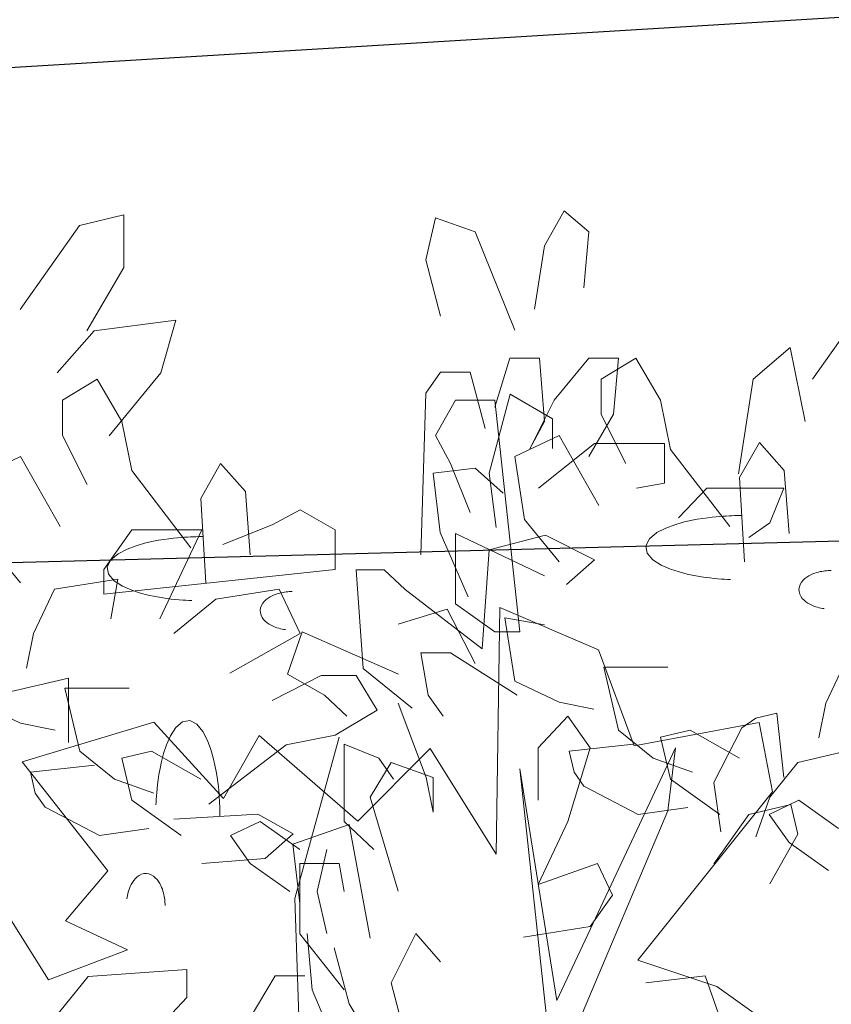
# Model space of a CAD drawing. Units: millimetres. Extents: x -84496 to -84261, y -43515 to -43349.
# Drawn here: x -84376 to -84374, y -43469 to -43466 of the extents above; entities that cross this region are included whole.
import ezdxf

# ---------------------------------------------------------------- set-up
doc = ezdxf.new("R2010")
doc.units = ezdxf.units.MM
doc.header["$MEASUREMENT"] = 0
doc.layers.add('PLATANUS X ACERIFOLIA ATTUALE', color=7, linetype='Continuous', lineweight=18, true_color=0x004c13)
doc.layers.add('PLATANUS X ACERIFOLIA PROGETTO', color=7, linetype='Continuous', lineweight=18, true_color=0x004c13)
doc.layers.add('Prospetto', color=7, linetype='Continuous')

# ---------------------------------------------------------------- blocks, each defined once
blk = doc.blocks.new('platano')
blk.add_lwpolyline([(57.15, 458.03), (28.57, 478.46), (4.06, 486.63), (45.79, 538.84), (41.71, 560.43), (2.91, 553.14), (-8.17, 582.9), (-38.8, 596.03), (-39.98, 519.6), (-60.39, 552.28), (-82.86, 529.82), (-113.48, 556.38), (-124.57, 536.83), (-146.16, 560.47), (-187, 548.22), (-160.46, 514.38), (-173.59, 498.92), (-154.34, 489.87), (-178.85, 480.54), (-200.13, 514.39)])

msp = doc.modelspace()

# ---------------------------------------------------------------- linework, layer by layer
at = {"layer": 'PLATANUS X ACERIFOLIA ATTUALE', "linetype": 'Continuous'}
for p, q in [((-84374.7325, -43466.8312), (-84374.6712, -43466.7224)), ((-84374.6712, -43466.7224), (-84374.5945, -43466.7877)), ((-84376.1755, -43466.7678), (-84376.0375, -43466.7352)), ((-84376.0375, -43466.7352), (-84376.0375, -43466.8984)), ((-84375.07, -43466.7442), (-84375.1006, -43466.8748)), ((-84374.9473, -43466.7877), (-84375.07, -43466.7442)), ((-84376.3596, -43467.029), (-84376.1755, -43466.7678)), ((-84374.8246, -43467.0924), (-84374.9473, -43466.7877)), ((-84374.5945, -43466.7877), (-84374.6099, -43466.9618)), ((-84374.7632, -43467.0271), (-84374.7325, -43466.8312)), ((-84375.1006, -43466.8748), (-84375.0546, -43467.0489)), ((-84376.0375, -43466.8984), (-84376.1525, -43467.0943)), ((-84373.9005, -43467.2448), (-84373.7164, -43466.9836)), ((-84376.1295, -43467.0943), (-84375.8764, -43467.0617)), ((-84375.8764, -43467.0617), (-84375.9224, -43467.2249)), ((-84376.2445, -43467.2249), (-84376.1295, -43467.0943)), ((-84374.0845, -43467.2448), (-84373.9695, -43467.1469)), ((-84373.9695, -43467.1469), (-84373.9235, -43467.3754)), ((-84374.8859, -43467.3319), (-84374.8399, -43467.1795)), ((-84374.8399, -43467.1795), (-84374.7479, -43467.1795)), ((-84374.7479, -43467.1795), (-84374.7325, -43467.3754)), ((-84374.7019, -43467.3101), (-84374.5945, -43467.1795)), ((-84374.5945, -43467.1795), (-84374.5025, -43467.1795)), ((-84374.5561, -43467.2449), (-84374.4488, -43467.1796)), ((-84374.5025, -43467.1795), (-84374.5178, -43467.3536)), ((-84374.4488, -43467.1796), (-84374.3721, -43467.3102)), ((-84375.9224, -43467.2249), (-84376.0835, -43467.4208)), ((-84375.0546, -43467.223), (-84375.1006, -43467.2883)), ((-84374.9626, -43467.223), (-84375.0546, -43467.223)), ((-84374.9166, -43467.3972), (-84374.9626, -43467.223)), ((-84376.2279, -43467.3101), (-84376.1206, -43467.2448)), ((-84376.1206, -43467.2448), (-84376.0439, -43467.3754)), ((-84374.5561, -43467.3537), (-84374.5561, -43467.2449)), ((-84374.1305, -43467.5387), (-84374.0845, -43467.2448)), ((-84375.1006, -43467.2883), (-84375.116, -43467.789)), ((-84374.9035, -43467.5364), (-84374.8382, -43467.291)), ((-84374.8382, -43467.291), (-84374.7076, -43467.3677)), ((-84376.2279, -43467.4189), (-84376.2279, -43467.3101)), ((-84375.0086, -43467.3102), (-84375.0699, -43467.419)), ((-84374.8859, -43467.3102), (-84375.0086, -43467.3102)), ((-84374.8092, -43468.0284), (-84374.8859, -43467.3102)), ((-84374.7786, -43467.4625), (-84374.7019, -43467.3101)), ((-84374.3721, -43467.3102), (-84374.3414, -43467.4625)), ((-84374.5178, -43467.3536), (-84374.5945, -43467.4842)), ((-84374.4794, -43467.506), (-84374.5561, -43467.3537)), ((-84376.0439, -43467.3754), (-84376.0132, -43467.5278)), ((-84374.7325, -43467.3754), (-84374.7786, -43467.4625)), ((-84374.7076, -43467.3677), (-84374.7076, -43467.4597)), ((-84376.1512, -43467.5713), (-84376.2279, -43467.4189)), ((-84375.0699, -43467.419), (-84375.0239, -43467.506)), ((-84374.6865, -43467.419), (-84374.8245, -43467.4843)), ((-84374.5638, -43467.6366), (-84374.6865, -43467.419)), ((-84374.7511, -43467.5824), (-84374.577, -43467.4444)), ((-84374.577, -43467.4444), (-84374.3593, -43467.4444)), ((-84374.3593, -43467.4444), (-84374.3593, -43467.5671)), ((-84374.1267, -43467.5496), (-84374.0653, -43467.4408)), ((-84374.0653, -43467.4408), (-84373.9887, -43467.5278)), ((-84376.3583, -43467.4842), (-84376.4963, -43467.5495)), ((-84376.2356, -43467.7019), (-84376.3583, -43467.4842)), ((-84374.8245, -43467.4843), (-84374.7939, -43467.6802)), ((-84374.3414, -43467.4625), (-84374.1574, -43467.702)), ((-84375.7985, -43467.6148), (-84375.7371, -43467.506)), ((-84375.7371, -43467.506), (-84375.6605, -43467.5931)), ((-84375.0239, -43467.506), (-84374.9626, -43467.6584)), ((-84376.0132, -43467.5278), (-84375.8292, -43467.7672)), ((-84375.0776, -43467.5364), (-84374.947, -43467.521)), ((-84375.0558, -43467.7204), (-84375.0776, -43467.5364)), ((-84374.947, -43467.521), (-84374.8599, -43467.5977)), ((-84374.8817, -43467.7051), (-84374.9035, -43467.5364)), ((-84374.1113, -43467.8108), (-84374.1267, -43467.5496)), ((-84373.9887, -43467.5278), (-84373.9733, -43467.7237)), ((-84374.3593, -43467.5671), (-84374.4464, -43467.5824)), ((-84375.6605, -43467.5931), (-84375.6451, -43467.789)), ((-84374.3158, -43467.6744), (-84374.2287, -43467.5824)), ((-84374.2287, -43467.5824), (-84373.9893, -43467.5824)), ((-84373.9893, -43467.5824), (-84374.0328, -43467.6897)), ((-84375.7831, -43467.876), (-84375.7985, -43467.6148)), ((-84375.4907, -43467.6503), (-84375.5777, -43467.6963)), ((-84375.3819, -43467.7117), (-84375.4907, -43467.6503)), ((-84374.1996, -43467.6713), (-84374.2119, -43467.6725)), ((-84374.1883, -43467.6703), (-84374.1996, -43467.6713)), ((-84374.178, -43467.6696), (-84374.1883, -43467.6703)), ((-84374.1684, -43467.669), (-84374.178, -43467.6696)), ((-84374.1594, -43467.6685), (-84374.1684, -43467.669)), ((-84374.1508, -43467.6682), (-84374.1594, -43467.6685)), ((-84374.1426, -43467.6679), (-84374.1508, -43467.6682)), ((-84374.1346, -43467.6677), (-84374.1426, -43467.6679)), ((-84374.1268, -43467.6676), (-84374.1346, -43467.6677)), ((-84374.1191, -43467.6676), (-84374.1268, -43467.6676)), ((-84375.5777, -43467.6963), (-84375.7301, -43467.7577)), ((-84374.7939, -43467.6802), (-84374.6865, -43467.8108)), ((-84374.3276, -43467.6959), (-84374.3555, -43467.7063)), ((-84374.3018, -43467.6884), (-84374.3276, -43467.6959)), ((-84374.2789, -43467.683), (-84374.3018, -43467.6884)), ((-84374.2588, -43467.6792), (-84374.2789, -43467.683)), ((-84374.2412, -43467.6763), (-84374.2588, -43467.6792)), ((-84374.2257, -43467.6742), (-84374.2412, -43467.6763)), ((-84374.2119, -43467.6725), (-84374.2257, -43467.6742)), ((-84374.0328, -43467.6897), (-84374.0981, -43467.7358)), ((-84376.0131, -43467.7117), (-84376.1001, -43467.8344)), ((-84375.7954, -43467.7117), (-84376.0131, -43467.7117)), ((-84375.926, -43467.9877), (-84375.7954, -43467.7117)), ((-84375.7986, -43467.7329), (-84375.8064, -43467.733)), ((-84375.7909, -43467.7328), (-84375.7986, -43467.7329)), ((-84375.3819, -43467.8344), (-84375.3819, -43467.7117)), ((-84374.9688, -43467.9198), (-84375.0558, -43467.7204)), ((-84374.7325, -43467.8543), (-84375.0086, -43467.7237)), ((-84375.0086, -43467.7237), (-84375.0086, -43467.9414)), ((-84374.9035, -43467.7741), (-84374.7293, -43467.7281)), ((-84374.7293, -43467.7281), (-84374.577, -43467.8048)), ((-84374.3832, -43467.7206), (-84374.4059, -43467.7393)), ((-84374.3555, -43467.7063), (-84374.3832, -43467.7206)), ((-84376.4657, -43467.7454), (-84376.3583, -43467.876)), ((-84375.9994, -43467.7611), (-84376.0273, -43467.7715)), ((-84375.9736, -43467.7536), (-84375.9994, -43467.7611)), ((-84375.9506, -43467.7483), (-84375.9736, -43467.7536)), ((-84375.9305, -43467.7444), (-84375.9506, -43467.7483)), ((-84375.913, -43467.7415), (-84375.9305, -43467.7444)), ((-84375.8975, -43467.7394), (-84375.913, -43467.7415)), ((-84375.8837, -43467.7378), (-84375.8975, -43467.7394)), ((-84375.8713, -43467.7365), (-84375.8837, -43467.7378)), ((-84375.8601, -43467.7356), (-84375.8713, -43467.7365)), ((-84375.8498, -43467.7348), (-84375.8601, -43467.7356)), ((-84375.8402, -43467.7342), (-84375.8498, -43467.7348)), ((-84375.8312, -43467.7338), (-84375.8402, -43467.7342)), ((-84375.8226, -43467.7334), (-84375.8312, -43467.7338)), ((-84375.8144, -43467.7332), (-84375.8226, -43467.7334)), ((-84375.8064, -43467.733), (-84375.8144, -43467.7332)), ((-84374.4059, -43467.7393), (-84374.4174, -43467.7614)), ((-84374.4174, -43467.7614), (-84374.4134, -43467.7843)), ((-84376.055, -43467.7859), (-84376.0777, -43467.8045)), ((-84376.0273, -43467.7715), (-84376.055, -43467.7859)), ((-84374.9252, -43468.0809), (-84374.9035, -43467.7741)), ((-84374.4134, -43467.7843), (-84374.3955, -43467.805)), ((-84376.0777, -43467.8045), (-84376.0891, -43467.8267)), ((-84374.577, -43467.8048), (-84374.664, -43467.8815)), ((-84374.3955, -43467.805), (-84374.3696, -43467.8215)), ((-84374.3696, -43467.8215), (-84374.3414, -43467.8338)), ((-84376.1001, -43467.8344), (-84376.1001, -43467.9111)), ((-84376.1001, -43467.9111), (-84375.3819, -43467.8344)), ((-84376.0891, -43467.8267), (-84376.0852, -43467.8496)), ((-84376.0852, -43467.8496), (-84376.0673, -43467.8702)), ((-84375.2952, -43468.1422), (-84375.317, -43467.8355)), ((-84375.317, -43467.8355), (-84375.2299, -43467.8355)), ((-84375.2299, -43467.8355), (-84375.1646, -43467.8968)), ((-84374.3414, -43467.8338), (-84374.3143, -43467.8426)), ((-84374.3143, -43467.8426), (-84374.2899, -43467.8489)), ((-84374.2899, -43467.8489), (-84374.2685, -43467.8535)), ((-84374.2685, -43467.8535), (-84374.2497, -43467.8568)), ((-84373.9117, -43467.8545), (-84373.9178, -43467.8584)), ((-84373.9055, -43467.8513), (-84373.9117, -43467.8545)), ((-84373.8994, -43467.8486), (-84373.9055, -43467.8513)), ((-84373.8935, -43467.8463), (-84373.8994, -43467.8486)), ((-84373.8878, -43467.8444), (-84373.8935, -43467.8463)), ((-84373.8822, -43467.8429), (-84373.8878, -43467.8444)), ((-84373.8769, -43467.8416), (-84373.8822, -43467.8429)), ((-84373.8717, -43467.8406), (-84373.8769, -43467.8416)), ((-84373.8667, -43467.8398), (-84373.8717, -43467.8406)), ((-84373.8618, -43467.8391), (-84373.8667, -43467.8398)), ((-84373.857, -43467.8387), (-84373.8618, -43467.8391)), ((-84373.8523, -43467.8383), (-84373.857, -43467.8387)), ((-84373.8476, -43467.8381), (-84373.8523, -43467.8383)), ((-84373.843, -43467.8381), (-84373.8476, -43467.8381)), ((-84376.0566, -43467.8651), (-84376.2525, -43467.8957)), ((-84376.0784, -43467.9877), (-84376.0566, -43467.8651)), ((-84376.0673, -43467.8702), (-84376.0414, -43467.8867)), ((-84374.2497, -43467.8568), (-84374.2332, -43467.8592)), ((-84374.2332, -43467.8592), (-84374.2186, -43467.8611)), ((-84374.2186, -43467.8611), (-84374.2056, -43467.8625)), ((-84374.2056, -43467.8625), (-84374.1938, -43467.8636)), ((-84374.1938, -43467.8636), (-84374.1831, -43467.8645)), ((-84374.1831, -43467.8645), (-84374.1731, -43467.8652)), ((-84374.1731, -43467.8652), (-84374.1638, -43467.8657)), ((-84374.1638, -43467.8657), (-84374.155, -43467.8661)), ((-84373.9386, -43467.881), (-84373.9413, -43467.8883)), ((-84373.9345, -43467.8742), (-84373.9386, -43467.881)), ((-84373.9295, -43467.8682), (-84373.9345, -43467.8742)), ((-84373.9239, -43467.8629), (-84373.9295, -43467.8682)), ((-84373.9178, -43467.8584), (-84373.9239, -43467.8629)), ((-84376.2525, -43467.8957), (-84376.3178, -43468.0338)), ((-84376.0414, -43467.8867), (-84376.0132, -43467.899)), ((-84376.0132, -43467.899), (-84375.9861, -43467.9078)), ((-84375.9861, -43467.9078), (-84375.9617, -43467.9141)), ((-84375.9617, -43467.9141), (-84375.9402, -43467.9187)), ((-84375.556, -43467.8957), (-84375.7519, -43467.9264)), ((-84375.5712, -43467.9138), (-84375.5773, -43467.9165)), ((-84375.5653, -43467.9116), (-84375.5712, -43467.9138)), ((-84375.5596, -43467.9097), (-84375.5653, -43467.9116)), ((-84375.554, -43467.9081), (-84375.5596, -43467.9097)), ((-84375.4907, -43468.0338), (-84375.556, -43467.8957)), ((-84375.5487, -43467.9069), (-84375.554, -43467.9081)), ((-84375.5435, -43467.9058), (-84375.5487, -43467.9069)), ((-84375.5385, -43467.905), (-84375.5435, -43467.9058)), ((-84375.5336, -43467.9044), (-84375.5385, -43467.905)), ((-84375.5288, -43467.9039), (-84375.5336, -43467.9044)), ((-84375.5241, -43467.9036), (-84375.5288, -43467.9039)), ((-84375.5194, -43467.9034), (-84375.5241, -43467.9036)), ((-84375.5148, -43467.9033), (-84375.5194, -43467.9034)), ((-84375.1646, -43467.8968), (-84374.9252, -43468.0809)), ((-84373.9413, -43467.8883), (-84373.9425, -43467.8959)), ((-84373.9425, -43467.8959), (-84373.9421, -43467.9036)), ((-84373.9421, -43467.9036), (-84373.9401, -43467.9111)), ((-84373.9401, -43467.9111), (-84373.9367, -43467.9181)), ((-84375.9402, -43467.9187), (-84375.9215, -43467.922)), ((-84375.9215, -43467.922), (-84375.905, -43467.9245)), ((-84375.905, -43467.9245), (-84375.8904, -43467.9264)), ((-84375.8904, -43467.9264), (-84375.8774, -43467.9278)), ((-84375.7519, -43467.9264), (-84375.8825, -43468.0338)), ((-84375.8774, -43467.9278), (-84375.8656, -43467.9289)), ((-84375.8656, -43467.9289), (-84375.8549, -43467.9297)), ((-84375.8549, -43467.9297), (-84375.8449, -43467.9304)), ((-84375.8449, -43467.9304), (-84375.8356, -43467.9309)), ((-84375.8356, -43467.9309), (-84375.8268, -43467.9313)), ((-84375.6104, -43467.9462), (-84375.6131, -43467.9535)), ((-84375.6063, -43467.9395), (-84375.6104, -43467.9462)), ((-84375.6013, -43467.9334), (-84375.6063, -43467.9395)), ((-84375.5957, -43467.9282), (-84375.6013, -43467.9334)), ((-84375.5896, -43467.9236), (-84375.5957, -43467.9282)), ((-84375.5835, -43467.9198), (-84375.5896, -43467.9236)), ((-84375.5773, -43467.9165), (-84375.5835, -43467.9198)), ((-84375.0086, -43467.9414), (-84374.8859, -43468.0284)), ((-84373.9367, -43467.9181), (-84373.9321, -43467.9245)), ((-84373.9321, -43467.9245), (-84373.9267, -43467.9302)), ((-84373.9267, -43467.9302), (-84373.9209, -43467.9351)), ((-84373.9209, -43467.9351), (-84373.9148, -43467.9393)), ((-84373.9148, -43467.9393), (-84373.9086, -43467.9428)), ((-84373.9086, -43467.9428), (-84373.9024, -43467.9458)), ((-84373.9024, -43467.9458), (-84373.8964, -43467.9482)), ((-84375.6131, -43467.9535), (-84375.6143, -43467.9611)), ((-84375.6143, -43467.9611), (-84375.6139, -43467.9688)), ((-84375.6139, -43467.9688), (-84375.6119, -43467.9763)), ((-84375.6119, -43467.9763), (-84375.6085, -43467.9833)), ((-84375.1864, -43468.0042), (-84375.0341, -43467.9581)), ((-84375.0341, -43467.9581), (-84374.947, -43468.1269)), ((-84373.8964, -43467.9482), (-84373.8906, -43467.9503)), ((-84373.8906, -43467.9503), (-84373.885, -43467.952)), ((-84373.885, -43467.952), (-84373.8796, -43467.9534)), ((-84373.8796, -43467.9534), (-84373.8743, -43467.9545)), ((-84373.8743, -43467.9545), (-84373.8692, -43467.9555)), ((-84373.8692, -43467.9555), (-84373.8642, -43467.9562)), ((-84375.6085, -43467.9833), (-84375.6039, -43467.9897)), ((-84375.6039, -43467.9897), (-84375.5985, -43467.9954)), ((-84375.5985, -43467.9954), (-84375.5927, -43468.0003)), ((-84375.5927, -43468.0003), (-84375.5865, -43468.0045)), ((-84375.5865, -43468.0045), (-84375.5804, -43468.008)), ((-84374.7325, -43468.0067), (-84374.8552, -43467.9849)), ((-84374.8552, -43467.9849), (-84374.8245, -43468.1808)), ((-84376.3178, -43468.0338), (-84376.3396, -43468.1411)), ((-84375.7083, -43468.1565), (-84375.4907, -43468.0338)), ((-84375.5804, -43468.008), (-84375.5742, -43468.011)), ((-84375.5742, -43468.011), (-84375.5682, -43468.0135)), ((-84375.5682, -43468.0135), (-84375.5624, -43468.0155)), ((-84375.5624, -43468.0155), (-84375.5568, -43468.0173)), ((-84375.5568, -43468.0173), (-84375.5514, -43468.0186)), ((-84375.5514, -43468.0186), (-84375.5461, -43468.0198)), ((-84375.5461, -43468.0198), (-84375.541, -43468.0207)), ((-84375.541, -43468.0207), (-84375.536, -43468.0214)), ((-84375.484, -43468.0285), (-84375.53, -43468.1591)), ((-84375.1849, -43468.1591), (-84375.484, -43468.0285)), ((-84374.8859, -43468.0284), (-84374.8092, -43468.0284)), ((-84375.0239, -43468.0938), (-84375.1159, -43468.0938)), ((-84375.1159, -43468.0938), (-84375.0929, -43468.2244)), ((-84374.8168, -43468.2244), (-84375.0239, -43468.0938)), ((-84373.7934, -43468.1116), (-84373.8587, -43468.2496)), ((-84375.53, -43468.1591), (-84375.415, -43468.2244)), ((-84375.1428, -43468.2649), (-84375.2952, -43468.1422)), ((-84374.3491, -43468.1373), (-84374.5485, -43468.1373)), ((-84374.5485, -43468.1373), (-84374.5025, -43468.3332)), ((-84376.209, -43468.1718), (-84376.4049, -43468.2178)), ((-84376.209, -43468.3712), (-84376.209, -43468.1718)), ((-84375.5777, -43468.2408), (-84375.4254, -43468.1641)), ((-84375.4254, -43468.1641), (-84375.3166, -43468.1641)), ((-84375.3166, -43468.1641), (-84375.2513, -43468.2715)), ((-84374.8245, -43468.1808), (-84374.6865, -43468.2461)), ((-84376.0209, -43468.2025), (-84376.2203, -43468.2025)), ((-84376.2203, -43468.2025), (-84376.1742, -43468.3984)), ((-84376.4963, -43468.246), (-84376.3583, -43468.3113)), ((-84375.415, -43468.2244), (-84375.346, -43468.2897)), ((-84375.0993, -43468.4796), (-84375.1864, -43468.2496)), ((-84375.0929, -43468.2244), (-84375.0469, -43468.2897)), ((-84374.6865, -43468.2461), (-84374.5791, -43468.2679)), ((-84373.8587, -43468.2496), (-84373.8805, -43468.3569)), ((-84375.2513, -43468.2715), (-84375.3819, -43468.3482)), ((-84374.0111, -43468.2803), (-84374.0764, -43468.2956)), ((-84373.9893, -43468.4797), (-84374.0111, -43468.2803)), ((-84376.3583, -43468.3113), (-84376.2509, -43468.3331)), ((-84375.856, -43468.3069), (-84375.8767, -43468.3247)), ((-84375.8331, -43468.3029), (-84375.856, -43468.3069)), ((-84375.811, -43468.3144), (-84375.8331, -43468.3029)), ((-84374.7517, -43468.3875), (-84374.6597, -43468.2896)), ((-84374.6597, -43468.2896), (-84374.5907, -43468.3875)), ((-84374.0764, -43468.2956), (-84374.1199, -43468.3263)), ((-84375.8767, -43468.3247), (-84375.8932, -43468.3507)), ((-84375.7923, -43468.3371), (-84375.811, -43468.3144)), ((-84375.778, -43468.3648), (-84375.7923, -43468.3371)), ((-84374.5025, -43468.3332), (-84374.3951, -43468.4202)), ((-84374.2801, -43468.3332), (-84374.3721, -43468.3549)), ((-84374.1267, -43468.4202), (-84374.2801, -43468.3332)), ((-84374.1199, -43468.3263), (-84374.207, -43468.495)), ((-84375.8932, -43468.3507), (-84375.9055, -43468.3789)), ((-84375.7676, -43468.3927), (-84375.778, -43468.3648)), ((-84375.3819, -43468.3482), (-84375.5342, -43468.3789)), ((-84375.5071, -43468.8554), (-84375.3691, -43468.3548)), ((-84374.3721, -43468.3549), (-84374.3414, -43468.4855)), ((-84376.1742, -43468.3984), (-84376.0669, -43468.4855)), ((-84375.9519, -43468.3984), (-84376.0439, -43468.4202)), ((-84375.7985, -43468.4855), (-84375.9519, -43468.3984)), ((-84375.9055, -43468.3789), (-84375.9143, -43468.4059)), ((-84375.5342, -43468.3789), (-84375.7737, -43468.5629)), ((-84375.7601, -43468.4185), (-84375.7676, -43468.3927)), ((-84375.3537, -43468.6161), (-84375.3537, -43468.3767)), ((-84375.3537, -43468.3767), (-84375.2463, -43468.4202)), ((-84374.7517, -43468.5508), (-84374.7517, -43468.3875)), ((-84374.6942, -43469.1711), (-84374.3261, -43468.3876)), ((-84374.5907, -43468.3875), (-84374.6597, -43468.6161)), ((-84374.4564, -43468.3767), (-84374.6558, -43468.3985)), ((-84374.6558, -43468.3985), (-84374.6405, -43468.4638)), ((-84374.3261, -43468.3876), (-84374.3491, -43468.5835)), ((-84373.7499, -43468.3876), (-84373.9458, -43468.4336)), ((-84376.0439, -43468.4202), (-84376.0132, -43468.5508)), ((-84375.9206, -43468.4303), (-84375.9252, -43468.4518)), ((-84375.9143, -43468.4059), (-84375.9206, -43468.4303)), ((-84375.7547, -43468.4414), (-84375.7601, -43468.4185)), ((-84375.2734, -43468.541), (-84375.2081, -43468.4336)), ((-84375.2463, -43468.4202), (-84375.2003, -43468.4855)), ((-84375.2081, -43468.4336), (-84375.0776, -43468.4796)), ((-84374.3951, -43468.4202), (-84374.2724, -43468.4638)), ((-84373.9458, -43468.4336), (-84374.0328, -43468.541)), ((-84376.1282, -43468.4419), (-84376.3276, -43468.4637)), ((-84376.3276, -43468.4637), (-84376.3123, -43468.529)), ((-84375.9252, -43468.4518), (-84375.9285, -43468.4706)), ((-84375.7509, -43468.4615), (-84375.7547, -43468.4414)), ((-84375.748, -43468.4791), (-84375.7509, -43468.4615)), ((-84374.7172, -43469.3018), (-84374.8092, -43468.4529)), ((-84374.8092, -43468.4529), (-84374.6942, -43469.1711)), ((-84374.6405, -43468.4638), (-84374.6098, -43468.5073)), ((-84376.0669, -43468.4855), (-84375.9442, -43468.529)), ((-84375.9309, -43468.4871), (-84375.9328, -43468.5017)), ((-84375.9285, -43468.4706), (-84375.9309, -43468.4871)), ((-84375.7459, -43468.4946), (-84375.748, -43468.4791)), ((-84375.7442, -43468.5084), (-84375.7459, -43468.4946)), ((-84375.0776, -43468.587), (-84375.0993, -43468.4796)), ((-84375.0776, -43468.4796), (-84375.0776, -43468.587)), ((-84374.3414, -43468.4855), (-84374.188, -43468.5944)), ((-84374.207, -43468.495), (-84374.1852, -43468.6484)), ((-84375.9353, -43468.5265), (-84375.9362, -43468.5372)), ((-84375.9342, -43468.5147), (-84375.9353, -43468.5265)), ((-84375.9328, -43468.5017), (-84375.9342, -43468.5147)), ((-84375.743, -43468.5207), (-84375.7442, -43468.5084)), ((-84375.742, -43468.532), (-84375.743, -43468.5207)), ((-84374.6098, -43468.5073), (-84374.4411, -43468.5943)), ((-84376.3123, -43468.529), (-84376.2816, -43468.5725)), ((-84376.0132, -43468.5508), (-84375.8598, -43468.6596)), ((-84375.9374, -43468.5564), (-84375.9378, -43468.5652)), ((-84375.9369, -43468.5472), (-84375.9374, -43468.5564)), ((-84375.9362, -43468.5372), (-84375.9369, -43468.5472)), ((-84375.7413, -43468.5423), (-84375.742, -43468.532)), ((-84375.7407, -43468.5519), (-84375.7413, -43468.5423)), ((-84375.7402, -43468.5609), (-84375.7407, -43468.5519)), ((-84375.1864, -43468.8324), (-84375.2734, -43468.541)), ((-84374.0328, -43468.541), (-84374.0764, -43468.6637)), ((-84373.9426, -43468.5508), (-84374.0347, -43468.5944)), ((-84373.8199, -43468.6379), (-84373.9426, -43468.5508)), ((-84376.2816, -43468.5725), (-84376.1129, -43468.6596)), ((-84375.7399, -43468.5694), (-84375.7402, -43468.5609)), ((-84375.7396, -43468.5777), (-84375.7399, -43468.5694)), ((-84375.7394, -43468.5857), (-84375.7396, -43468.5777)), ((-84375.7393, -43468.5935), (-84375.7394, -43468.5857)), ((-84374.3491, -43468.5835), (-84374.6252, -43469.2364)), ((-84374.4411, -43468.5943), (-84374.2877, -43468.5726)), ((-84373.9675, -43468.564), (-84374.0981, -43468.5947)), ((-84373.9458, -43468.656), (-84373.9675, -43468.564)), ((-84375.8825, -43468.6089), (-84375.6213, -43468.5936)), ((-84375.7393, -43468.6012), (-84375.7393, -43468.5935)), ((-84375.6144, -43468.6161), (-84375.7065, -43468.6596)), ((-84375.6213, -43468.5936), (-84375.5125, -43468.6549)), ((-84375.4917, -43468.7031), (-84375.6144, -43468.6161)), ((-84375.2617, -43468.7032), (-84375.3537, -43468.6161)), ((-84374.6597, -43468.6161), (-84374.7517, -43468.812)), ((-84374.0981, -43468.5947), (-84374.207, -43468.7481)), ((-84374.0347, -43468.5944), (-84373.9733, -43468.6814)), ((-84376.1129, -43468.6596), (-84375.9595, -43468.6378)), ((-84375.3387, -43468.6253), (-84375.5129, -43468.6867)), ((-84375.2734, -43468.9781), (-84375.3387, -43468.6253)), ((-84375.7065, -43468.6596), (-84375.6451, -43468.7467)), ((-84375.5125, -43468.6549), (-84375.5995, -43468.7316)), ((-84374.0328, -43468.8094), (-84373.9458, -43468.656)), ((-84375.5129, -43468.6867), (-84375.4911, -43468.8708)), ((-84375.438, -43468.8337), (-84375.4074, -43468.7031)), ((-84373.9733, -43468.6814), (-84373.8506, -43468.7685)), ((-84375.5995, -43468.7316), (-84375.7954, -43468.747)), ((-84375.6451, -43468.7467), (-84375.5224, -43468.8337)), ((-84375.4917, -43468.9644), (-84375.4917, -43468.7467)), ((-84375.4917, -43468.7467), (-84375.369, -43468.7467)), ((-84375.369, -43468.7467), (-84375.3537, -43468.8338)), ((-84374.7517, -43468.812), (-84374.5676, -43468.7467)), ((-84374.5676, -43468.7467), (-84374.5216, -43468.8446)), ((-84376.0068, -43468.7994), (-84376.011, -43468.8055)), ((-84376.0019, -43468.7935), (-84376.0068, -43468.7994)), ((-84375.9962, -43468.7882), (-84376.0019, -43468.7935)), ((-84375.9898, -43468.7836), (-84375.9962, -43468.7882)), ((-84375.9828, -43468.7802), (-84375.9898, -43468.7836)), ((-84375.9753, -43468.7781), (-84375.9828, -43468.7802)), ((-84375.9676, -43468.7777), (-84375.9753, -43468.7781)), ((-84375.9599, -43468.779), (-84375.9676, -43468.7777)), ((-84375.9527, -43468.7817), (-84375.9599, -43468.779)), ((-84375.9459, -43468.7858), (-84375.9527, -43468.7817)), ((-84375.9399, -43468.7908), (-84375.9459, -43468.7858)), ((-84375.9346, -43468.7964), (-84375.9399, -43468.7908)), ((-84375.9301, -43468.8024), (-84375.9346, -43468.7964)), ((-84376.022, -43468.8297), (-84376.0237, -43468.8353)), ((-84376.0199, -43468.8238), (-84376.022, -43468.8297)), ((-84376.0175, -43468.8178), (-84376.0199, -43468.8238)), ((-84376.0145, -43468.8117), (-84376.0175, -43468.8178)), ((-84376.011, -43468.8055), (-84376.0145, -43468.8117)), ((-84375.9262, -43468.8086), (-84375.9301, -43468.8024)), ((-84375.923, -43468.8148), (-84375.9262, -43468.8086)), ((-84375.9203, -43468.8209), (-84375.923, -43468.8148)), ((-84375.918, -43468.8268), (-84375.9203, -43468.8209)), ((-84375.9161, -43468.8325), (-84375.918, -43468.8268)), ((-84376.0272, -43468.8511), (-84376.0279, -43468.856)), ((-84376.0262, -43468.846), (-84376.0272, -43468.8511)), ((-84376.0251, -43468.8407), (-84376.0262, -43468.846)), ((-84376.0237, -43468.8353), (-84376.0251, -43468.8407)), ((-84375.9146, -43468.838), (-84375.9161, -43468.8325)), ((-84375.9133, -43468.8434), (-84375.9146, -43468.838)), ((-84375.9123, -43468.8485), (-84375.9133, -43468.8434)), ((-84375.9115, -43468.8536), (-84375.9123, -43468.8485)), ((-84375.9108, -43468.8585), (-84375.9115, -43468.8536)), ((-84375.9103, -43468.8633), (-84375.9108, -43468.8585)), ((-84375.4918, -43469.3125), (-84375.5071, -43468.8554)), ((-84375.4074, -43468.9643), (-84375.438, -43468.8337)), ((-84374.5216, -43468.8446), (-84374.5907, -43468.9426)), ((-84375.91, -43468.868), (-84375.9103, -43468.8633)), ((-84375.9098, -43468.8726), (-84375.91, -43468.868)), ((-84375.9098, -43468.8773), (-84375.9098, -43468.8726)), ((-84374.5907, -43468.9426), (-84374.7977, -43468.9752)), ((-84375.3537, -43469.1385), (-84375.4917, -43468.9644)), ((-84375.4687, -43468.9643), (-84375.4534, -43469.1385)), ((-84375.208, -43469.1167), (-84375.1313, -43468.9643)), ((-84375.1313, -43468.9643), (-84375.0546, -43469.0514)), ((-84375.3384, -43469.1819), (-84375.3844, -43469.0078)), ((-84376.1486, -43469.0969), (-84375.8419, -43469.0751)), ((-84375.8419, -43469.0751), (-84375.8419, -43469.1622)), ((-84376.2713, -43469.2492), (-84376.1486, -43469.0969)), ((-84375.6451, -43469.2256), (-84375.5684, -43469.095)), ((-84375.5684, -43469.095), (-84375.4764, -43469.095)), ((-84374.234, -43469.095), (-84374.4181, -43469.1168)), ((-84374.1727, -43469.2692), (-84374.234, -43469.095)), ((-84375.162, -43469.2908), (-84375.208, -43469.1167)), ((-84375.8419, -43469.1622), (-84375.9032, -43469.2275)), ((-84375.4534, -43469.1385), (-84375.3614, -43469.3561)), ((-84375.2464, -43469.3343), (-84375.3384, -43469.1819))]:
    msp.add_line(p, q, dxfattribs=at)
at = {"layer": 'Prospetto', "color": 232}
msp.add_line((-84378.2768, -43467.8615), (-84354.9982, -43467.2591), dxfattribs=at)
msp.add_lwpolyline([(-84390.4558, -43453.4178), (-84389.3657, -43465.7099), (-84378.0139, -43466.3761), (-84366.6648, -43465.6874), (-84354.0734, -43465.7749)], dxfattribs=at)

# ---------------------------------------------------------------- block references
at = {"layer": 'PLATANUS X ACERIFOLIA PROGETTO', "linetype": 'Continuous', "xscale": 0.01, "yscale": 0.01, "zscale": 0.01}
msp.add_blockref('platano', (-84374.4827, -43473.9133), dxfattribs=at)

doc.saveas('drawing.dxf')
